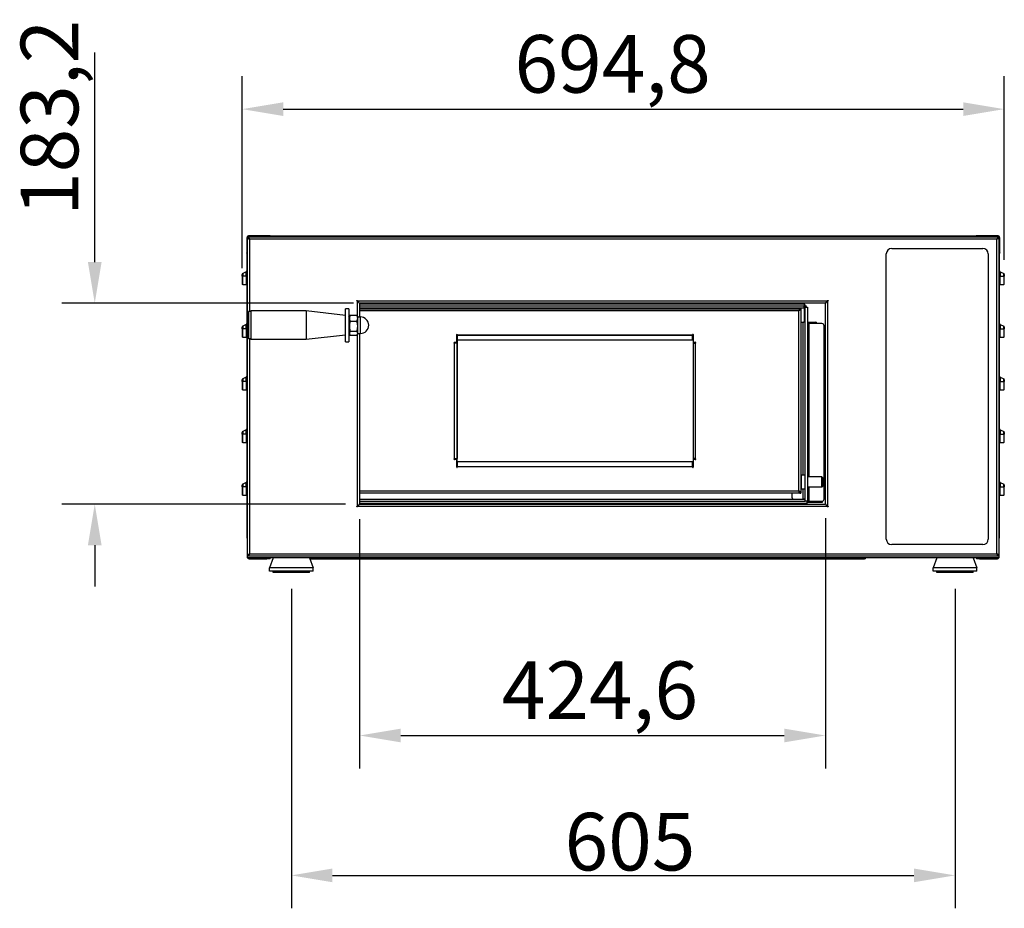
# Model space of a CAD drawing. Units: millimetres. Extents: x 50040 to 53107, y 1940 to 3975.
# Drawn here: x 50040 to 50937, y 3165 to 3975 of the extents above; entities that cross this region are included whole.
import ezdxf

# ---------------------------------------------------------------- set-up
doc = ezdxf.new("R2010")
doc.units = ezdxf.units.MM
doc.header["$LTSCALE"] = 15
doc.layers.add('B2 linhas de cota', color=7, linetype='Continuous', lineweight=25)
doc.styles.add('3_5', font='isocpeur.ttf')
doc.dimstyles.new('Siemsen Cota', dxfattribs={"dimscale": 15, "dimtxt": 3.5, "dimasz": 2.5, "dimexe": 2, "dimexo": 1, "dimgap": 0.3, "dimtad": 1, "dimdec": 1, "dimrnd": 1e-08, "dimtxsty": '3_5', "dimcen": 0.09, "dimdle": 10, "dimclrd": 7, "dimclre": 7, "dimclrt": 7, "dimadec": 0, "dimazin": 2, "dimtfac": 0.714286, "dimtdec": 3, "dimtmove": 0, "dimatfit": 3, "dimfxl": 1, "dimtolj": 1, "dimtzin": 0, "dimlwd": -1, "dimlwe": -1, "dimarcsym": 0})

# ---------------------------------------------------------------- blocks, each defined once
blk = doc.blocks.new('*D40')
at = {"layer": 'B2 linhas de cota', "color": 7, "transparency": 16777216}
for p, q in [((50242.38, 3748.81), (50242.38, 3923.77)), ((50937.18, 3756.47), (50937.18, 3923.77)), ((50279.88, 3893.77), (50899.68, 3893.77))]:
    blk.add_line(p, q, dxfattribs=at)
for points in [[(50279.88, 3900.02), (50279.88, 3887.52), (50242.38, 3893.77)], [(50899.68, 3900.02), (50899.68, 3887.52), (50937.18, 3893.77)]]:
    blk.add_solid(points, dxfattribs=at)
at = {"layer": 'Defpoints', "color": 0, "transparency": 16777216}
for p in [(50937.18, 3893.77), (50242.38, 3733.81), (50937.18, 3741.47)]:
    blk.add_point(p, dxfattribs=at)
at = {"layer": 'B2 linhas de cota', "color": 7, "transparency": 16777216, "insert": (50490.67, 3961.27), "char_height": 52.5, "attachment_point": 1, "style": '3_5'}
blk.add_mtext('\\A1;694,8', dxfattribs=at)
blk = doc.blocks.new('*D41')
at = {"layer": 'B2 linhas de cota', "color": 7, "transparency": 16777216}
for p, q in [((50287.28, 3456.47), (50287.28, 3165.28)), ((50892.28, 3456.47), (50892.28, 3165.28)), ((50324.78, 3195.28), (50854.78, 3195.28))]:
    blk.add_line(p, q, dxfattribs=at)
for points in [[(50324.78, 3201.53), (50324.78, 3189.03), (50287.28, 3195.28)], [(50854.78, 3201.53), (50854.78, 3189.03), (50892.28, 3195.28)]]:
    blk.add_solid(points, dxfattribs=at)
at = {"layer": 'Defpoints', "color": 0, "transparency": 16777216}
for p in [(50287.28, 3471.47), (50892.28, 3471.47), (50892.28, 3195.28)]:
    blk.add_point(p, dxfattribs=at)
at = {"layer": 'B2 linhas de cota', "color": 7, "transparency": 16777216, "insert": (50536.33, 3252.28), "char_height": 52.5, "attachment_point": 1, "style": '3_5'}
blk.add_mtext('\\A1;605', dxfattribs=at)
blk = doc.blocks.new('*D42')
at = {"layer": 'B2 linhas de cota', "color": 7, "transparency": 16777216}
for p, q in [((50349.48, 3520.13), (50349.48, 3292.8)), ((50774.08, 3520.88), (50774.08, 3292.8)), ((50386.98, 3322.8), (50736.58, 3322.8))]:
    blk.add_line(p, q, dxfattribs=at)
for points in [[(50386.98, 3329.05), (50386.98, 3316.55), (50349.48, 3322.8)], [(50736.58, 3329.05), (50736.58, 3316.55), (50774.08, 3322.8)]]:
    blk.add_solid(points, dxfattribs=at)
at = {"layer": 'Defpoints', "color": 0, "transparency": 16777216}
for p in [(50349.48, 3535.13), (50774.08, 3535.88), (50774.08, 3322.8)]:
    blk.add_point(p, dxfattribs=at)
at = {"layer": 'B2 linhas de cota', "color": 7, "transparency": 16777216, "insert": (50479.09, 3390.3), "char_height": 52.5, "attachment_point": 1, "style": '3_5'}
blk.add_mtext('\\A1;424,6', dxfattribs=at)
blk = doc.blocks.new('*D43')
at = {"layer": 'B2 linhas de cota', "color": 7, "transparency": 16777216}
for p, q in [((50108.08, 3754.39), (50108.08, 3945.26)), ((50343.82, 3716.89), (50078.08, 3716.89)), ((50336.53, 3533.69), (50078.08, 3533.69)), ((50108.08, 3496.19), (50108.08, 3458.69))]:
    blk.add_line(p, q, dxfattribs=at)
for points in [[(50101.83, 3754.39), (50114.33, 3754.39), (50108.08, 3716.89)], [(50101.83, 3496.19), (50114.33, 3496.19), (50108.08, 3533.69)]]:
    blk.add_solid(points, dxfattribs=at)
at = {"layer": 'Defpoints', "color": 0, "transparency": 16777216}
for p in [(50358.82, 3716.89), (50108.08, 3533.69), (50351.53, 3533.69)]:
    blk.add_point(p, dxfattribs=at)
at = {"layer": 'B2 linhas de cota', "color": 7, "transparency": 16777216, "insert": (50040.58, 3796.39), "char_height": 52.5, "attachment_point": 1, "rotation": 90, "style": '3_5'}
blk.add_mtext('\\A1;183,2', dxfattribs=at)

msp = doc.modelspace()

# ---------------------------------------------------------------- linework, layer by layer
for p, q in [((50246.56, 3776.55), (50246.56, 3762.85)), ((50247.28, 3776.55), (50246.56, 3776.55)), ((50247.28, 3777.29), (50932.28, 3777.29)), ((50247.28, 3776.29), (50247.28, 3777.29)), ((50248.28, 3776.29), (50247.28, 3776.29)), ((50247.85, 3776.19), (50247.28, 3776.19)), ((50247.28, 3487.39), (50247.28, 3776.19)), ((50247.36, 3776.29), (50247.36, 3776.19)), ((50268.06, 3778.15), (50248.16, 3778.15)), ((50248.16, 3777.35), (50248.16, 3778.15)), ((50268.06, 3777.35), (50248.16, 3777.35)), ((50248.16, 3777.29), (50248.16, 3777.35)), ((50248.28, 3776.7), (50248.28, 3776.29)), ((50248.61, 3776.29), (50248.28, 3776.29)), ((50248.28, 3776.29), (50248.28, 3775.99)), ((50248.28, 3775.99), (50248.28, 3775.78)), ((50248.28, 3775.78), (50248.28, 3775.59)), ((50930.28, 3775.29), (50249.28, 3775.29)), ((50249.28, 3775.29), (50249.28, 3709.28)), ((50268.06, 3777.35), (50268.06, 3778.15)), ((50268.06, 3778.15), (50268.86, 3778.15)), ((50268.86, 3777.35), (50268.06, 3777.35)), ((50268.86, 3778.15), (50910.86, 3778.15)), ((50268.86, 3778.15), (50268.86, 3777.29)), ((50910.86, 3777.29), (50910.86, 3778.15)), ((50910.86, 3778.15), (50911.66, 3778.15)), ((50911.66, 3777.35), (50910.86, 3777.35)), ((50931.56, 3778.15), (50911.66, 3778.15)), ((50911.66, 3778.15), (50911.66, 3777.35)), ((50931.56, 3777.35), (50911.66, 3777.35)), ((50930.28, 3488.29), (50930.28, 3775.29)), ((50931.28, 3776.29), (50930.95, 3776.29)), ((50931.28, 3776.29), (50931.28, 3776.7)), ((50932.28, 3776.29), (50931.28, 3776.29)), ((50931.28, 3775.99), (50931.28, 3776.29)), ((50931.28, 3775.78), (50931.28, 3775.99)), ((50931.28, 3775.59), (50931.28, 3775.78)), ((50931.56, 3777.35), (50931.56, 3778.15)), ((50931.56, 3777.29), (50931.56, 3777.35)), ((50931.7, 3776.19), (50932.28, 3776.19)), ((50932.28, 3776.29), (50932.28, 3777.29)), ((50932.28, 3776.19), (50932.28, 3487.39)), ((50932.28, 3773.81), (50932.36, 3773.81)), ((50932.36, 3776.55), (50933.16, 3776.55)), ((50932.36, 3762.85), (50932.36, 3776.55)), ((50933.16, 3762.85), (50933.16, 3776.55)), ((50246.56, 3762.35), (50246.56, 3762.85)), ((50247.28, 3762.85), (50246.56, 3762.85)), ((50246.56, 3762.35), (50247.28, 3762.35)), ((50247.08, 3503.41), (50247.08, 3762.35)), ((50829.58, 3501.79), (50829.58, 3761.79)), ((50834.58, 3766.79), (50917.58, 3766.79)), ((50922.58, 3761.79), (50922.58, 3501.79)), ((50932.28, 3764.61), (50932.36, 3764.61)), ((50932.36, 3763.81), (50932.28, 3763.81)), ((50933.16, 3762.85), (50932.36, 3762.85)), ((50932.36, 3762.35), (50932.36, 3762.85)), ((50932.36, 3762.35), (50933.16, 3762.35)), ((50932.48, 3762.35), (50932.48, 3503.41)), ((50933.16, 3762.85), (50933.16, 3762.35)), ((50242.38, 3741.47), (50242.38, 3742.98)), ((50246.04, 3745.32), (50242.96, 3743.89)), ((50242.96, 3743.89), (50242.96, 3741.47)), ((50246.04, 3741.47), (50246.04, 3745.32)), ((50933.52, 3745.32), (50933.52, 3741.47)), ((50933.52, 3745.32), (50936.6, 3743.89)), ((50936.6, 3741.47), (50936.6, 3743.89)), ((50937.18, 3742.98), (50937.18, 3741.47)), ((50242.96, 3741.47), (50242.38, 3741.47)), ((50242.38, 3741.47), (50242.38, 3733.81)), ((50242.96, 3733.81), (50242.38, 3733.81)), ((50246.04, 3741.47), (50242.96, 3741.47)), ((50242.96, 3733.81), (50242.96, 3741.47)), ((50242.96, 3733.81), (50246.04, 3733.81)), ((50246.04, 3741.47), (50247.08, 3741.47)), ((50246.04, 3741.47), (50246.04, 3733.81)), ((50246.04, 3733.81), (50247.08, 3733.81)), ((50933.52, 3741.47), (50932.48, 3741.47)), ((50932.48, 3733.81), (50933.52, 3733.81)), ((50933.52, 3733.81), (50933.52, 3741.47)), ((50933.52, 3741.47), (50936.6, 3741.47)), ((50933.52, 3733.81), (50936.6, 3733.81)), ((50936.6, 3741.47), (50936.6, 3733.81)), ((50936.6, 3741.47), (50937.18, 3741.47)), ((50937.18, 3733.81), (50936.6, 3733.81)), ((50937.18, 3733.81), (50937.18, 3741.47)), ((50346.98, 3718.96), (50346.98, 3719.39)), ((50346.98, 3719.39), (50347.4, 3719.39)), ((50346.98, 3718.96), (50347.48, 3718.46)), ((50347.4, 3719.39), (50347.9, 3718.89)), ((50347.48, 3705.31), (50347.48, 3718.46)), ((50347.9, 3718.89), (50775.65, 3718.89)), ((50349.48, 3716.46), (50349.48, 3704.29)), ((50349.48, 3716.39), (50754.78, 3716.39)), ((50773.65, 3716.89), (50349.9, 3716.89)), ((50754.78, 3716.39), (50754.78, 3714.29)), ((50774.08, 3534.11), (50774.08, 3716.46)), ((50775.65, 3718.89), (50776.15, 3719.39)), ((50776.58, 3718.96), (50776.08, 3718.46)), ((50776.08, 3718.46), (50776.08, 3532.11)), ((50776.15, 3719.39), (50776.58, 3719.39)), ((50776.58, 3719.39), (50776.58, 3718.96)), ((50248.28, 3709.28), (50248.28, 3684.28)), ((50250.28, 3709.28), (50248.28, 3709.28)), ((50250.28, 3709.78), (50250.28, 3683.78)), ((50300.78, 3709.78), (50250.28, 3709.78)), ((50300.78, 3709.78), (50300.78, 3683.78)), ((50336.78, 3705.78), (50300.78, 3709.78)), ((50336.78, 3681.79), (50336.78, 3711.79)), ((50339.78, 3711.79), (50336.78, 3711.79)), ((50339.78, 3711.79), (50339.78, 3681.79)), ((50754.78, 3714.29), (50349.48, 3714.29)), ((50349.48, 3712.69), (50754.78, 3712.69)), ((50349.48, 3711.79), (50750.68, 3711.79)), ((50749.78, 3709.79), (50349.48, 3709.79)), ((50749.78, 3545.79), (50749.78, 3709.79)), ((50750.68, 3711.21), (50750.68, 3711.79)), ((50750.78, 3711.79), (50751.78, 3711.79)), ((50751.78, 3711.79), (50751.78, 3543.79)), ((50754.78, 3712.69), (50754.78, 3714.29)), ((50754.78, 3713.79), (50755.28, 3713.79)), ((50754.78, 3712.69), (50755.28, 3712.69)), ((50754.78, 3712.69), (50754.78, 3700.29)), ((50755.28, 3712.79), (50755.28, 3713.79)), ((50755.28, 3712.69), (50755.28, 3704.3)), ((50755.78, 3536.29), (50755.78, 3713.29)), ((50755.78, 3713.29), (50757.88, 3713.29)), ((50757.88, 3713.29), (50757.88, 3536.29)), ((50339.78, 3704.09), (50340.59, 3705.49)), ((50340.9, 3705.96), (50347.06, 3705.96)), ((50340.9, 3700.43), (50347.06, 3700.43)), ((50347.78, 3704.79), (50347.37, 3705.49)), ((50347.78, 3703.19), (50347.78, 3704.79)), ((50347.78, 3704.29), (50350.28, 3704.29)), ((50347.78, 3695.84), (50347.78, 3703.19)), ((50350.28, 3689.29), (50350.28, 3704.29)), ((50753.78, 3699.29), (50751.78, 3699.29)), ((50753.78, 3560.14), (50753.78, 3699.29)), ((50754.78, 3704.3), (50755.78, 3704.3)), ((50757.88, 3699.53), (50765.28, 3699.53)), ((50757.88, 3699.46), (50765.28, 3699.46)), ((50765.28, 3698.61), (50757.88, 3698.61)), ((50758.88, 3698.29), (50757.88, 3698.29)), ((50770.88, 3698.29), (50758.88, 3698.29)), ((50758.88, 3698.29), (50758.88, 3558.55)), ((50765.28, 3699.46), (50765.28, 3699.53)), ((50765.28, 3699.46), (50765.28, 3698.61)), ((50765.28, 3698.29), (50765.28, 3698.61)), ((50766.28, 3698.29), (50766.28, 3698.53)), ((50242.38, 3693.47), (50242.38, 3694.98)), ((50242.96, 3693.47), (50242.38, 3693.47)), ((50242.38, 3693.47), (50242.38, 3685.81)), ((50246.04, 3697.32), (50242.96, 3695.89)), ((50242.96, 3695.89), (50242.96, 3693.47)), ((50246.04, 3693.47), (50242.96, 3693.47)), ((50242.96, 3685.81), (50242.96, 3693.47)), ((50246.04, 3693.47), (50246.04, 3697.32)), ((50246.04, 3693.47), (50247.08, 3693.47)), ((50246.04, 3693.47), (50246.04, 3685.81)), ((50339.78, 3689.49), (50340.59, 3688.08)), ((50340.9, 3691.26), (50347.06, 3691.26)), ((50347.78, 3689.44), (50347.78, 3695.84)), ((50347.78, 3688.79), (50347.78, 3689.44)), ((50347.78, 3689.29), (50350.28, 3689.29)), ((50349.48, 3689.29), (50349.48, 3534.11)), ((50772.88, 3538.29), (50772.88, 3696.29)), ((50933.52, 3693.47), (50932.48, 3693.47)), ((50933.52, 3697.32), (50933.52, 3693.47)), ((50933.52, 3697.32), (50936.6, 3695.89)), ((50933.52, 3685.81), (50933.52, 3693.47)), ((50933.52, 3693.47), (50936.6, 3693.47)), ((50936.6, 3693.47), (50936.6, 3695.89)), ((50936.6, 3693.47), (50936.6, 3685.81)), ((50936.6, 3693.47), (50937.18, 3693.47)), ((50937.18, 3694.98), (50937.18, 3693.47)), ((50937.18, 3685.81), (50937.18, 3693.47)), ((50242.96, 3685.81), (50242.38, 3685.81)), ((50242.96, 3685.81), (50246.04, 3685.81)), ((50246.04, 3685.81), (50247.08, 3685.81)), ((50250.28, 3684.28), (50248.28, 3684.28)), ((50249.28, 3684.28), (50249.28, 3488.29)), ((50300.78, 3683.78), (50250.28, 3683.78)), ((50336.78, 3687.78), (50300.78, 3683.78)), ((50336.78, 3681.79), (50339.78, 3681.79)), ((50340.9, 3687.62), (50347.06, 3687.62)), ((50347.78, 3688.79), (50347.37, 3688.08)), ((50347.48, 3532.11), (50347.48, 3688.27)), ((50436.03, 3681.29), (50438.03, 3681.29)), ((50436.03, 3575.29), (50436.03, 3680.29)), ((50438.03, 3680.29), (50436.03, 3680.29)), ((50438.03, 3681.29), (50438.03, 3688.29)), ((50438.03, 3687.79), (50438.53, 3687.79)), ((50438.03, 3680.29), (50438.03, 3575.29)), ((50438.28, 3687.79), (50438.28, 3575.29)), ((50438.53, 3688.29), (50438.53, 3687.93)), ((50438.53, 3687.93), (50653.03, 3687.93)), ((50438.53, 3687.48), (50438.53, 3687.93)), ((50438.53, 3687.48), (50438.53, 3683.37)), ((50653.03, 3687.48), (50438.53, 3687.48)), ((50438.53, 3572.2), (50438.53, 3683.37)), ((50438.53, 3683.37), (50653.03, 3683.37)), ((50653.03, 3687.93), (50653.03, 3688.29)), ((50653.03, 3687.93), (50653.03, 3687.48)), ((50653.03, 3683.37), (50653.03, 3687.48)), ((50653.53, 3688.29), (50653.53, 3681.29)), ((50653.53, 3681.29), (50655.53, 3681.29)), ((50653.53, 3681.29), (50653.53, 3574.29)), ((50653.53, 3680.29), (50655.53, 3680.29)), ((50655.53, 3680.29), (50655.53, 3575.29)), ((50932.48, 3685.81), (50933.52, 3685.81)), ((50933.52, 3685.81), (50936.6, 3685.81)), ((50937.18, 3685.81), (50936.6, 3685.81)), ((50242.38, 3645.47), (50242.38, 3646.98)), ((50242.96, 3645.47), (50242.38, 3645.47)), ((50242.38, 3645.47), (50242.38, 3637.81)), ((50246.04, 3649.32), (50242.96, 3647.89)), ((50242.96, 3647.89), (50242.96, 3645.47)), ((50246.04, 3645.47), (50242.96, 3645.47)), ((50242.96, 3637.81), (50242.96, 3645.47)), ((50246.04, 3645.47), (50246.04, 3649.32)), ((50246.04, 3645.47), (50247.08, 3645.47)), ((50246.04, 3645.47), (50246.04, 3637.81)), ((50933.52, 3645.47), (50932.48, 3645.47)), ((50933.52, 3649.32), (50933.52, 3645.47)), ((50933.52, 3649.32), (50936.6, 3647.89)), ((50933.52, 3637.81), (50933.52, 3645.47)), ((50933.52, 3645.47), (50936.6, 3645.47)), ((50936.6, 3645.47), (50936.6, 3647.89)), ((50936.6, 3645.47), (50936.6, 3637.81)), ((50936.6, 3645.47), (50937.18, 3645.47)), ((50937.18, 3646.98), (50937.18, 3645.47)), ((50937.18, 3637.81), (50937.18, 3645.47)), ((50242.96, 3637.81), (50242.38, 3637.81)), ((50242.96, 3637.81), (50246.04, 3637.81)), ((50246.04, 3637.81), (50247.08, 3637.81)), ((50932.48, 3637.81), (50933.52, 3637.81)), ((50933.52, 3637.81), (50936.6, 3637.81)), ((50937.18, 3637.81), (50936.6, 3637.81)), ((50246.04, 3601.32), (50242.96, 3599.89)), ((50242.96, 3599.89), (50242.96, 3597.47)), ((50246.04, 3597.47), (50246.04, 3601.32)), ((50933.52, 3601.32), (50933.52, 3597.47)), ((50933.52, 3601.32), (50936.6, 3599.89)), ((50936.6, 3597.47), (50936.6, 3599.89)), ((50242.38, 3597.47), (50242.38, 3598.98)), ((50242.96, 3597.47), (50242.38, 3597.47)), ((50242.38, 3597.47), (50242.38, 3589.81)), ((50246.04, 3597.47), (50242.96, 3597.47)), ((50242.96, 3589.81), (50242.96, 3597.47)), ((50246.04, 3597.47), (50247.08, 3597.47)), ((50246.04, 3597.47), (50246.04, 3589.81)), ((50933.52, 3597.47), (50932.48, 3597.47)), ((50933.52, 3589.81), (50933.52, 3597.47)), ((50933.52, 3597.47), (50936.6, 3597.47)), ((50936.6, 3597.47), (50936.6, 3589.81)), ((50936.6, 3597.47), (50937.18, 3597.47)), ((50937.18, 3598.98), (50937.18, 3597.47)), ((50937.18, 3589.81), (50937.18, 3597.47)), ((50242.96, 3589.81), (50242.38, 3589.81)), ((50242.96, 3589.81), (50246.04, 3589.81)), ((50246.04, 3589.81), (50247.08, 3589.81)), ((50932.48, 3589.81), (50933.52, 3589.81)), ((50933.52, 3589.81), (50936.6, 3589.81)), ((50937.18, 3589.81), (50936.6, 3589.81)), ((50436.03, 3575.29), (50438.03, 3575.29)), ((50438.03, 3574.29), (50436.03, 3574.29)), ((50438.53, 3575.29), (50438.03, 3575.29)), ((50438.03, 3567.29), (50438.03, 3574.29)), ((50438.53, 3573.29), (50438.03, 3573.29)), ((50438.53, 3572.2), (50438.53, 3568.09)), ((50653.03, 3572.2), (50438.53, 3572.2)), ((50653.03, 3568.09), (50653.03, 3572.2)), ((50655.53, 3575.29), (50653.53, 3575.29)), ((50655.53, 3574.29), (50653.53, 3574.29)), ((50653.53, 3574.29), (50653.53, 3567.29)), ((50438.53, 3567.64), (50438.53, 3568.09)), ((50438.53, 3568.09), (50653.03, 3568.09)), ((50438.53, 3567.64), (50438.53, 3567.29)), ((50653.03, 3567.64), (50438.53, 3567.64)), ((50653.03, 3568.09), (50653.03, 3567.64)), ((50653.03, 3567.29), (50653.03, 3567.64)), ((50752.28, 3558.55), (50751.78, 3558.55)), ((50752.28, 3547.44), (50752.28, 3560.14)), ((50755.78, 3560.14), (50752.28, 3560.14)), ((50770.78, 3558.55), (50757.88, 3558.55)), ((50770.78, 3549.03), (50770.78, 3558.55)), ((50771.78, 3557.55), (50770.78, 3558.55)), ((50771.78, 3557.55), (50771.78, 3550.03)), ((50242.38, 3549.47), (50242.38, 3550.98)), ((50242.96, 3549.47), (50242.38, 3549.47)), ((50242.38, 3549.47), (50242.38, 3541.81)), ((50246.04, 3553.32), (50242.96, 3551.89)), ((50242.96, 3551.89), (50242.96, 3549.47)), ((50246.04, 3549.47), (50242.96, 3549.47)), ((50242.96, 3541.81), (50242.96, 3549.47)), ((50246.04, 3549.47), (50246.04, 3553.32)), ((50246.04, 3549.47), (50247.08, 3549.47)), ((50246.04, 3549.47), (50246.04, 3541.81)), ((50349.48, 3545.79), (50749.78, 3545.79)), ((50752.28, 3549.03), (50751.78, 3549.03)), ((50755.78, 3547.44), (50752.28, 3547.44)), ((50753.78, 3538.3), (50753.78, 3547.44)), ((50770.78, 3549.03), (50757.88, 3549.03)), ((50758.88, 3549.03), (50758.88, 3536.29)), ((50771.78, 3550.03), (50770.78, 3549.03)), ((50933.52, 3549.47), (50932.48, 3549.47)), ((50933.52, 3553.32), (50933.52, 3549.47)), ((50933.52, 3553.32), (50936.6, 3551.89)), ((50933.52, 3541.81), (50933.52, 3549.47)), ((50933.52, 3549.47), (50936.6, 3549.47)), ((50936.6, 3549.47), (50936.6, 3551.89)), ((50936.6, 3549.47), (50936.6, 3541.81)), ((50936.6, 3549.47), (50937.18, 3549.47)), ((50937.18, 3550.98), (50937.18, 3549.47)), ((50937.18, 3541.81), (50937.18, 3549.47)), ((50242.96, 3541.81), (50242.38, 3541.81)), ((50242.96, 3541.81), (50246.04, 3541.81)), ((50246.04, 3541.81), (50247.08, 3541.81)), ((50750.68, 3543.79), (50349.48, 3543.79)), ((50349.48, 3538.29), (50755.28, 3538.29)), ((50349.48, 3536.29), (50755.78, 3536.29)), ((50743.78, 3539.3), (50743.78, 3543.79)), ((50744.78, 3538.3), (50753.78, 3538.3)), ((50750.68, 3544.36), (50750.68, 3543.79)), ((50750.78, 3543.79), (50751.78, 3543.79)), ((50755.78, 3538.3), (50753.78, 3538.3)), ((50755.28, 3538.29), (50755.28, 3538.3)), ((50755.28, 3538.29), (50755.28, 3536.29)), ((50757.88, 3536.29), (50755.78, 3536.29)), ((50757.21, 3536.29), (50757.21, 3534.19)), ((50758.56, 3536.29), (50757.88, 3536.29)), ((50758.56, 3536.29), (50771.26, 3536.29)), ((50771.26, 3536.29), (50771.26, 3535.29)), ((50932.48, 3541.81), (50933.52, 3541.81)), ((50933.52, 3541.81), (50936.6, 3541.81)), ((50937.18, 3541.81), (50936.6, 3541.81)), ((50347.48, 3532.11), (50346.98, 3531.61)), ((50346.98, 3531.19), (50346.98, 3531.61)), ((50347.4, 3531.19), (50346.98, 3531.19)), ((50347.9, 3531.69), (50347.4, 3531.19)), ((50775.65, 3531.69), (50347.9, 3531.69)), ((50757.21, 3534.19), (50349.48, 3534.19)), ((50349.9, 3533.69), (50773.65, 3533.69)), ((50359.04, 3534.19), (50359.04, 3533.69)), ((50376.15, 3533.69), (50376.15, 3534.19)), ((50378.41, 3533.69), (50378.41, 3534.19)), ((50395.52, 3534.19), (50395.52, 3533.69)), ((50422.98, 3534.19), (50422.98, 3533.69)), ((50423.48, 3533.69), (50423.48, 3534.19)), ((50425.43, 3534.19), (50425.43, 3533.69)), ((50426.43, 3533.69), (50426.43, 3534.19)), ((50428.38, 3534.19), (50428.38, 3533.69)), ((50428.88, 3533.69), (50428.88, 3534.19)), ((50518.78, 3534.19), (50518.78, 3533.69)), ((50519.2, 3534.19), (50519.2, 3533.69)), ((50522.36, 3533.69), (50522.36, 3534.19)), ((50522.78, 3534.19), (50522.78, 3533.69)), ((50568.78, 3534.19), (50568.78, 3533.69)), ((50569.2, 3534.19), (50569.2, 3533.69)), ((50572.36, 3533.69), (50572.36, 3534.19)), ((50572.78, 3534.19), (50572.78, 3533.69)), ((50663.38, 3534.19), (50663.38, 3533.69)), ((50663.88, 3533.69), (50663.88, 3534.19)), ((50665.83, 3534.19), (50665.83, 3533.69)), ((50666.83, 3533.69), (50666.83, 3534.19)), ((50668.78, 3534.19), (50668.78, 3533.69)), ((50669.28, 3533.69), (50669.28, 3534.19)), ((50699.04, 3534.19), (50699.04, 3533.69)), ((50716.15, 3533.69), (50716.15, 3534.19)), ((50718.41, 3533.69), (50718.41, 3534.19)), ((50735.52, 3534.19), (50735.52, 3533.69)), ((50771.26, 3535.29), (50757.21, 3535.29)), ((50776.15, 3531.19), (50775.65, 3531.69)), ((50776.08, 3532.11), (50776.58, 3531.61)), ((50776.58, 3531.19), (50776.15, 3531.19)), ((50776.58, 3531.61), (50776.58, 3531.19)), ((50247.08, 3503.41), (50247.28, 3503.41)), ((50247.08, 3502.61), (50247.08, 3503.41)), ((50247.08, 3502.61), (50247.08, 3485.41)), ((50247.28, 3502.61), (50247.08, 3502.61)), ((50932.28, 3503.41), (50932.48, 3503.41)), ((50932.48, 3502.61), (50932.28, 3502.61)), ((50932.48, 3503.41), (50932.48, 3502.61)), ((50932.48, 3485.41), (50932.48, 3502.61)), ((50917.58, 3496.79), (50834.58, 3496.79)), ((50247.08, 3485.41), (50247.28, 3485.41)), ((50247.28, 3487.29), (50247.28, 3487.39)), ((50247.85, 3487.39), (50247.28, 3487.39)), ((50247.28, 3487.29), (50247.28, 3486.29)), ((50247.28, 3487.29), (50248.28, 3487.29)), ((50247.28, 3484.61), (50247.28, 3486.29)), ((50932.28, 3486.29), (50247.28, 3486.29)), ((50932.28, 3484.61), (50247.28, 3484.61)), ((50248.28, 3487.99), (50248.28, 3487.8)), ((50248.28, 3487.8), (50248.28, 3487.58)), ((50248.28, 3487.58), (50248.28, 3487.29)), ((50248.28, 3487.29), (50248.61, 3487.29)), ((50248.28, 3487.29), (50248.28, 3486.87)), ((50248.68, 3483.81), (50248.68, 3484.61)), ((50248.68, 3483.81), (50264.88, 3483.81)), ((50249.28, 3488.29), (50930.28, 3488.29)), ((50264.88, 3484.61), (50264.88, 3483.81)), ((50267.88, 3483.81), (50264.88, 3483.81)), ((50270.78, 3484.61), (50267.28, 3475.61)), ((50267.88, 3483.81), (50267.88, 3484.61)), ((50303.78, 3484.61), (50307.28, 3475.61)), ((50304.09, 3483.81), (50809.68, 3483.81)), ((50809.68, 3484.61), (50809.68, 3483.81)), ((50810.68, 3483.81), (50809.68, 3483.81)), ((50810.68, 3483.81), (50810.68, 3484.61)), ((50875.78, 3484.61), (50872.28, 3475.61)), ((50908.78, 3484.61), (50912.28, 3475.61)), ((50911.68, 3484.61), (50911.68, 3483.81)), ((50914.68, 3483.81), (50911.68, 3483.81)), ((50914.68, 3483.81), (50914.68, 3484.61)), ((50914.68, 3483.81), (50930.88, 3483.81)), ((50930.88, 3484.61), (50930.88, 3483.81)), ((50930.95, 3487.29), (50931.28, 3487.29)), ((50931.28, 3487.8), (50931.28, 3487.99)), ((50931.28, 3487.58), (50931.28, 3487.8)), ((50931.28, 3487.29), (50931.28, 3487.58)), ((50931.28, 3487.29), (50932.28, 3487.29)), ((50931.28, 3486.87), (50931.28, 3487.29)), ((50931.7, 3487.39), (50932.28, 3487.39)), ((50932.28, 3487.29), (50932.28, 3487.39)), ((50932.28, 3487.29), (50932.28, 3486.29)), ((50932.28, 3486.29), (50932.28, 3484.61)), ((50932.28, 3485.41), (50932.48, 3485.41)), ((50307.28, 3475.61), (50267.28, 3475.61)), ((50267.28, 3472.61), (50267.28, 3475.61)), ((50307.28, 3472.61), (50307.28, 3475.61)), ((50912.28, 3475.61), (50872.28, 3475.61)), ((50872.28, 3472.61), (50872.28, 3475.61)), ((50912.28, 3472.61), (50912.28, 3475.61)), ((50307.28, 3472.61), (50267.28, 3472.61)), ((50270.78, 3471.47), (50270.78, 3472.61)), ((50303.78, 3471.47), (50270.78, 3471.47)), ((50303.78, 3471.47), (50303.78, 3472.61)), ((50912.28, 3472.61), (50872.28, 3472.61)), ((50875.78, 3471.47), (50875.78, 3472.61)), ((50908.78, 3471.47), (50875.78, 3471.47)), ((50908.78, 3471.47), (50908.78, 3472.61))]:
    msp.add_line(p, q)
for centre, radius, start, end in [((50248.16, 3776.55), 1.6, 90, 180), ((50248.16, 3776.55), 0.8, 90, 111.83708), ((50931.56, 3776.55), 1.6, 0, 90), ((50931.56, 3776.55), 0.8, 68.16292, 90), ((50931.56, 3776.55), 0.8, 0, 25.46719), ((50930.88, 3773.81), 1.6, 22.54418, 28.95502), ((50834.58, 3761.79), 5, 90, 180), ((50917.58, 3761.79), 5, 0, 90), ((50243.38, 3742.98), 1, 115, 180), ((50245.28, 3746.95), 1.8, 295, 0), ((50934.28, 3746.95), 1.8, 180, 245), ((50936.18, 3742.98), 1, 0, 65), ((50385.28, 3710.96), 8.5, 135.76324, 140.2942), ((50385.28, 3710.96), 8.5, 39.7058, 44.23676), ((50735.28, 3710.96), 8.5, 135.76324, 140.2942), ((50735.28, 3710.96), 8.5, 39.7058, 44.23676), ((50754.78, 3713.29), 2, 0, 90), ((50754.78, 3713.29), 1, 0, 90), ((50245.28, 3698.95), 1.8, 295, 0), ((50350.28, 3696.79), 7.5, 270, 90), ((50753.78, 3700.29), 1, 270, 0), ((50765.28, 3698.53), 1, 0, 90), ((50770.88, 3696.29), 2, 0, 90), ((50934.28, 3698.95), 1.8, 180, 245), ((50243.38, 3694.98), 1, 115, 180), ((50936.18, 3694.98), 1, 0, 65), ((50436.03, 3680.79), 0.5, 90, 270), ((50438.28, 3688.29), 0.25, 0, 180), ((50653.28, 3688.29), 0.25, 0, 180), ((50655.53, 3680.79), 0.5, 270, 90), ((50243.38, 3646.98), 1, 115, 180), ((50245.28, 3650.95), 1.8, 295, 0), ((50934.28, 3650.95), 1.8, 180, 245), ((50936.18, 3646.98), 1, 0, 65), ((50243.38, 3598.98), 1, 115, 180), ((50245.28, 3602.95), 1.8, 295, 0), ((50934.28, 3602.95), 1.8, 180, 245), ((50936.18, 3598.98), 1, 0, 65), ((50436.03, 3574.79), 0.5, 90, 270), ((50655.53, 3574.79), 0.5, 270, 90), ((50438.28, 3567.29), 0.25, 180, 0), ((50653.28, 3567.29), 0.25, 180, 0), ((50245.28, 3554.95), 1.8, 295, 0), ((50934.28, 3554.95), 1.8, 180, 245), ((50243.38, 3550.98), 1, 115, 180), ((50936.18, 3550.98), 1, 0, 65), ((50744.78, 3539.3), 1, 180, 270), ((50770.88, 3538.29), 2, 270, 0), ((50735.28, 3541.46), 8.5, 293.9224, 301.2102), ((50834.58, 3501.79), 5, 180, 270), ((50917.58, 3501.79), 5, 270, 0), ((50248.68, 3485.41), 1.6, 180, 208.95502), ((50248.68, 3485.41), 1.6, 210, 270), ((50930.88, 3485.41), 1.6, 270, 330), ((50930.88, 3485.41), 1.6, 331.04498, 0)]:
    msp.add_arc(centre, radius, start, end)
for centre, start_param in [((50765.28, 3698.53), 0), ((50765.28, 3697.68), 0.71095)]:
    msp.add_ellipse(centre, major_axis=(1, 0), ratio=0.92589, start_param=start_param, end_param=1.570796)
for points in [[(50247.28, 3777.29), (50247.61, 3777.29), (50247.95, 3777.07), (50248.28, 3776.7)], [(50247.28, 3776.19), (50247.28, 3776.12), (50247.33, 3776.05), (50247.42, 3775.97)], [(50247.42, 3775.97), (50247.58, 3775.85), (50247.89, 3775.72), (50248.28, 3775.59)], [(50248.28, 3776.7), (50248.39, 3776.58), (50248.5, 3776.44), (50248.61, 3776.29)], [(50249.28, 3775.29), (50248.95, 3775.55), (50248.61, 3775.81), (50248.28, 3775.99)], [(50249.28, 3775.29), (50248.9, 3775.51), (50248.53, 3775.72), (50248.37, 3775.94)], [(50930.28, 3775.29), (50930.61, 3775.55), (50930.95, 3775.81), (50931.28, 3775.99)], [(50930.28, 3775.29), (50930.66, 3775.51), (50931.02, 3775.72), (50931.19, 3775.94)], [(50931.28, 3776.7), (50931.17, 3776.58), (50931.06, 3776.44), (50930.95, 3776.29)], [(50932.28, 3777.29), (50931.95, 3777.29), (50931.61, 3777.07), (50931.28, 3776.7)], [(50932.14, 3775.97), (50931.98, 3775.85), (50931.67, 3775.72), (50931.28, 3775.59)], [(50932.28, 3776.19), (50932.28, 3776.12), (50932.23, 3776.05), (50932.14, 3775.97)], [(50749.78, 3709.79), (50750, 3710.17), (50750.22, 3710.53), (50750.43, 3710.7)], [(50750.68, 3711.79), (50750.61, 3711.79), (50750.54, 3711.74), (50750.47, 3711.65)], [(50755.28, 3713.79), (50755.11, 3713.79), (50754.94, 3713.73), (50754.78, 3713.63)], [(50754.78, 3712.41), (50754.9, 3712.44), (50755.02, 3712.46), (50755.14, 3712.47)], [(50755.14, 3712.47), (50755.06, 3712.41), (50754.93, 3712.34), (50754.78, 3712.27)], [(50755.28, 3712.69), (50755.28, 3712.62), (50755.23, 3712.55), (50755.14, 3712.47)], [(50749.78, 3545.79), (50750, 3545.41), (50750.22, 3545.04), (50750.43, 3544.88)], [(50750.68, 3543.79), (50750.61, 3543.79), (50750.54, 3543.83), (50750.47, 3543.92)], [(50247.28, 3487.39), (50247.28, 3487.46), (50247.33, 3487.53), (50247.42, 3487.6)], [(50247.28, 3486.29), (50247.61, 3486.29), (50247.95, 3486.5), (50248.28, 3486.87)], [(50247.42, 3487.6), (50247.58, 3487.73), (50247.89, 3487.86), (50248.28, 3487.99)], [(50249.28, 3488.29), (50248.95, 3488.03), (50248.61, 3487.77), (50248.28, 3487.58)], [(50248.28, 3486.87), (50248.39, 3487), (50248.5, 3487.14), (50248.61, 3487.29)], [(50249.28, 3488.29), (50248.9, 3488.07), (50248.53, 3487.85), (50248.37, 3487.63)], [(50930.28, 3488.29), (50930.61, 3488.03), (50930.95, 3487.77), (50931.28, 3487.58)], [(50930.28, 3488.29), (50930.66, 3488.07), (50931.02, 3487.85), (50931.19, 3487.63)], [(50931.28, 3486.87), (50931.17, 3487), (50931.06, 3487.14), (50930.95, 3487.29)], [(50932.14, 3487.6), (50931.98, 3487.73), (50931.67, 3487.86), (50931.28, 3487.99)], [(50932.28, 3486.29), (50931.95, 3486.29), (50931.61, 3486.5), (50931.28, 3486.87)], [(50932.28, 3487.39), (50932.28, 3487.46), (50932.23, 3487.53), (50932.14, 3487.6)]]:
    msp.add_open_spline(points, degree=3)
for points, knots in [([(50248.28, 3775.99), (50248.04, 3776.13), (50247.8, 3776.22), (50247.56, 3776.26), (50247.47, 3776.28), (50247.37, 3776.29), (50247.28, 3776.29)], [0.5, 0.5, 0.5, 0.5, 0.8598922, 0.8598922, 0.8598922, 1, 1, 1, 1]), ([(50247.42, 3775.97), (50247.61, 3775.95), (50247.8, 3775.91), (50248.09, 3775.84), (50248.19, 3775.81), (50248.28, 3775.78)], [-0.20346897, -0.20346897, -0.20346897, -0.20346897, -0.14386798, -0.14386798, -0.11350458, -0.11350458, -0.11350458, -0.11350458]), ([(50248.28, 3775.78), (50248.36, 3775.75), (50248.44, 3775.72), (50248.66, 3775.63), (50248.78, 3775.56), (50249.03, 3775.43), (50249.15, 3775.36), (50249.28, 3775.29)], [-0.1135046, -0.1135046, -0.1135046, -0.1135046, -0.0860909, -0.0860909, -0.0432828, -0.0432828, 0, 0, 0, 0]), ([(50248.28, 3775.59), (50248.33, 3775.57), (50248.38, 3775.55), (50248.44, 3775.54), (50248.7, 3775.45), (50248.99, 3775.37), (50249.28, 3775.29)], [-0.3333333, -0.3333333, -0.3333333, -0.3333333, -0.2769197, -0.2769197, -0.2769197, 0, 0, 0, 0]), ([(50248.61, 3776.29), (50248.65, 3776.24), (50248.69, 3776.18), (50248.72, 3776.13), (50248.91, 3775.87), (50249.09, 3775.58), (50249.28, 3775.29)], [-0.3333333, -0.3333333, -0.3333333, -0.3333333, -0.2769197, -0.2769197, -0.2769197, 0, 0, 0, 0]), ([(50930.95, 3776.29), (50930.91, 3776.24), (50930.87, 3776.18), (50930.83, 3776.13), (50930.65, 3775.87), (50930.46, 3775.58), (50930.28, 3775.29)], [-0.3333333, -0.3333333, -0.3333333, -0.3333333, -0.2769197, -0.2769197, -0.2769197, 0, 0, 0, 0]), ([(50930.28, 3775.29), (50930.34, 3775.33), (50930.41, 3775.36), (50930.54, 3775.44), (50930.61, 3775.47), (50930.8, 3775.57), (50930.92, 3775.63), (50931.12, 3775.72), (50931.2, 3775.75), (50931.28, 3775.78)], [-0.2050401, -0.2050401, -0.2050401, -0.2050401, -0.1820528, -0.1820528, -0.1587376, -0.1587376, -0.1171869, -0.1171869, -0.0907811, -0.0907811, -0.0907811, -0.0907811]), ([(50931.28, 3775.59), (50931.23, 3775.57), (50931.17, 3775.55), (50931.12, 3775.54), (50930.86, 3775.45), (50930.57, 3775.37), (50930.28, 3775.29)], [-0.3333333, -0.3333333, -0.3333333, -0.3333333, -0.2769197, -0.2769197, -0.2769197, 0, 0, 0, 0]), ([(50931.28, 3775.99), (50931.52, 3776.13), (50931.76, 3776.22), (50932, 3776.26), (50932.09, 3776.28), (50932.19, 3776.29), (50932.28, 3776.29)], [0.5, 0.5, 0.5, 0.5, 0.8598922, 0.8598922, 0.8598922, 1, 1, 1, 1]), ([(50931.28, 3775.78), (50931.37, 3775.81), (50931.47, 3775.84), (50931.76, 3775.91), (50931.95, 3775.95), (50932.14, 3775.97)], [-0.09078114, -0.09078114, -0.09078114, -0.09078114, -0.05972056, -0.05972056, 0, 0, 0, 0]), ([(50349.48, 3716.46), (50349.48, 3716.66), (50349.41, 3716.85), (50349.13, 3717.25), (50348.93, 3717.44), (50348.51, 3717.78), (50348.32, 3717.91), (50347.91, 3718.19), (50347.69, 3718.33), (50347.48, 3718.46)], [0, 0, 0, 0, 0.1099658, 0.1099658, 0.2198865, 0.2198865, 0.2967943, 0.2967943, 0.3737027, 0.3737027, 0.3737027, 0.3737027]), ([(50347.9, 3718.89), (50348.1, 3718.58), (50348.29, 3718.27), (50348.69, 3717.72), (50348.88, 3717.48), (50349.22, 3717.16), (50349.35, 3717.06), (50349.63, 3716.92), (50349.76, 3716.89), (50349.9, 3716.89)], [0, 0, 0, 0, 0.1099658, 0.1099658, 0.2198865, 0.2198865, 0.2967943, 0.2967943, 0.3737027, 0.3737027, 0.3737027, 0.3737027]), ([(50773.65, 3716.89), (50773.85, 3716.89), (50774.05, 3716.96), (50774.44, 3717.23), (50774.63, 3717.43), (50774.97, 3717.85), (50775.1, 3718.05), (50775.38, 3718.46), (50775.52, 3718.67), (50775.65, 3718.89)], [0, 0, 0, 0, 0.1099658, 0.1099658, 0.2198865, 0.2198865, 0.2967943, 0.2967943, 0.3737027, 0.3737027, 0.3737027, 0.3737027]), ([(50776.08, 3718.46), (50775.77, 3718.27), (50775.46, 3718.07), (50774.91, 3717.68), (50774.67, 3717.48), (50774.35, 3717.15), (50774.25, 3717.01), (50774.11, 3716.74), (50774.08, 3716.6), (50774.08, 3716.46)], [0, 0, 0, 0, 0.1099658, 0.1099658, 0.2198865, 0.2198865, 0.2967943, 0.2967943, 0.3737027, 0.3737027, 0.3737027, 0.3737027]), ([(50749.78, 3709.79), (50750.23, 3710.36), (50750.66, 3710.93), (50750.75, 3711.51), (50750.77, 3711.6), (50750.78, 3711.69), (50750.78, 3711.79)], [0, 0, 0, 0, 0.859892, 0.859892, 0.859892, 1, 1, 1, 1]), ([(50751.78, 3711.79), (50751.78, 3711.31), (50751.31, 3710.82), (50750.62, 3710.34), (50750.36, 3710.16), (50750.07, 3709.97), (50749.78, 3709.79)], [-1, -1, -1, -1, -0.27692, -0.27692, -0.27692, 0, 0, 0, 0]), ([(50750.47, 3711.65), (50750.44, 3711.45), (50750.4, 3711.26), (50750.3, 3710.89), (50750.25, 3710.71), (50750.12, 3710.41), (50750.05, 3710.29), (50749.92, 3710.04), (50749.85, 3709.91), (50749.78, 3709.79)], [-0.203469, -0.203469, -0.203469, -0.203469, -0.143868, -0.143868, -0.0860909, -0.0860909, -0.0432828, -0.0432828, 0, 0, 0, 0]), ([(50750.47, 3711.65), (50750.32, 3711.47), (50750.17, 3711.09), (50750.03, 3710.63), (50749.94, 3710.37), (50749.86, 3710.08), (50749.78, 3709.79)], [-0.7632587, -0.7632587, -0.7632587, -0.7632587, -0.2769197, -0.2769197, -0.2769197, 0, 0, 0, 0]), ([(50754.78, 3712.71), (50754.85, 3712.73), (50754.92, 3712.75), (50755, 3712.76), (50755.09, 3712.78), (50755.18, 3712.79), (50755.28, 3712.79)], [0.75, 0.75, 0.75, 0.75, 0.8598922, 0.8598922, 0.8598922, 1, 1, 1, 1]), ([(50749.78, 3545.79), (50750.23, 3545.21), (50750.66, 3544.64), (50750.75, 3544.07), (50750.77, 3543.97), (50750.78, 3543.88), (50750.78, 3543.79)], [0, 0, 0, 0, 0.859892, 0.859892, 0.859892, 1, 1, 1, 1]), ([(50749.78, 3545.79), (50749.82, 3545.72), (50749.85, 3545.66), (50749.93, 3545.52), (50749.96, 3545.46), (50750.06, 3545.27), (50750.12, 3545.15), (50750.25, 3544.85), (50750.31, 3544.68), (50750.4, 3544.31), (50750.44, 3544.12), (50750.47, 3543.92)], [-0.2050401, -0.2050401, -0.2050401, -0.2050401, -0.1820528, -0.1820528, -0.1587376, -0.1587376, -0.1171869, -0.1171869, -0.0597206, -0.0597206, 0, 0, 0, 0]), ([(50750.47, 3543.92), (50750.32, 3544.11), (50750.17, 3544.48), (50750.03, 3544.95), (50749.94, 3545.21), (50749.86, 3545.5), (50749.78, 3545.79)], [-0.7632587, -0.7632587, -0.7632587, -0.7632587, -0.2769197, -0.2769197, -0.2769197, 0, 0, 0, 0]), ([(50751.78, 3543.79), (50751.78, 3544.27), (50751.31, 3544.75), (50750.62, 3545.23), (50750.36, 3545.42), (50750.07, 3545.6), (50749.78, 3545.79)], [-1, -1, -1, -1, -0.2769197, -0.2769197, -0.2769197, 0, 0, 0, 0]), ([(50347.48, 3532.11), (50347.79, 3532.31), (50348.09, 3532.5), (50348.65, 3532.9), (50348.89, 3533.09), (50349.2, 3533.43), (50349.31, 3533.56), (50349.44, 3533.84), (50349.48, 3533.97), (50349.48, 3534.11)], [0, 0, 0, 0, 0.1099658, 0.1099658, 0.2198865, 0.2198865, 0.2967943, 0.2967943, 0.3737027, 0.3737027, 0.3737027, 0.3737027]), ([(50349.9, 3533.69), (50349.71, 3533.69), (50349.51, 3533.62), (50349.12, 3533.34), (50348.92, 3533.14), (50348.59, 3532.72), (50348.45, 3532.53), (50348.18, 3532.12), (50348.04, 3531.9), (50347.9, 3531.69)], [0, 0, 0, 0, 0.1099658, 0.1099658, 0.2198865, 0.2198865, 0.2967943, 0.2967943, 0.3737027, 0.3737027, 0.3737027, 0.3737027]), ([(50775.65, 3531.69), (50775.46, 3532), (50775.26, 3532.3), (50774.87, 3532.86), (50774.68, 3533.1), (50774.34, 3533.41), (50774.2, 3533.52), (50773.93, 3533.65), (50773.79, 3533.69), (50773.65, 3533.69)], [0, 0, 0, 0, 0.1099658, 0.1099658, 0.2198865, 0.2198865, 0.2967943, 0.2967943, 0.3737027, 0.3737027, 0.3737027, 0.3737027]), ([(50774.08, 3534.11), (50774.08, 3533.91), (50774.15, 3533.72), (50774.43, 3533.33), (50774.63, 3533.13), (50775.04, 3532.8), (50775.24, 3532.66), (50775.65, 3532.39), (50775.86, 3532.25), (50776.08, 3532.11)], [0, 0, 0, 0, 0.1099658, 0.1099658, 0.2198865, 0.2198865, 0.2967943, 0.2967943, 0.3737027, 0.3737027, 0.3737027, 0.3737027]), ([(50248.28, 3487.58), (50248.04, 3487.45), (50247.8, 3487.35), (50247.56, 3487.31), (50247.47, 3487.3), (50247.37, 3487.29), (50247.28, 3487.29)], [0.5, 0.5, 0.5, 0.5, 0.8598922, 0.8598922, 0.8598922, 1, 1, 1, 1]), ([(50248.28, 3487.8), (50248.18, 3487.77), (50248.09, 3487.74), (50247.8, 3487.66), (50247.61, 3487.63), (50247.42, 3487.6)], [-0.09078114, -0.09078114, -0.09078114, -0.09078114, -0.05972056, -0.05972056, 0, 0, 0, 0]), ([(50248.28, 3487.99), (50248.33, 3488), (50248.38, 3488.02), (50248.44, 3488.04), (50248.7, 3488.12), (50248.99, 3488.2), (50249.28, 3488.29)], [-0.3333333, -0.3333333, -0.3333333, -0.3333333, -0.2769197, -0.2769197, -0.2769197, 0, 0, 0, 0]), ([(50249.28, 3488.29), (50249.21, 3488.25), (50249.15, 3488.21), (50249.01, 3488.14), (50248.95, 3488.1), (50248.76, 3488), (50248.64, 3487.94), (50248.44, 3487.86), (50248.36, 3487.83), (50248.28, 3487.8)], [-0.2050401, -0.2050401, -0.2050401, -0.2050401, -0.1820528, -0.1820528, -0.1587376, -0.1587376, -0.1171869, -0.1171869, -0.0907811, -0.0907811, -0.0907811, -0.0907811]), ([(50248.61, 3487.29), (50248.65, 3487.34), (50248.69, 3487.39), (50248.72, 3487.44), (50248.91, 3487.71), (50249.09, 3488), (50249.28, 3488.29)], [-0.3333333, -0.3333333, -0.3333333, -0.3333333, -0.2769197, -0.2769197, -0.2769197, 0, 0, 0, 0]), ([(50930.95, 3487.29), (50930.91, 3487.34), (50930.87, 3487.39), (50930.83, 3487.44), (50930.65, 3487.71), (50930.46, 3488), (50930.28, 3488.29)], [-0.3333333, -0.3333333, -0.3333333, -0.3333333, -0.2769197, -0.2769197, -0.2769197, 0, 0, 0, 0]), ([(50931.28, 3487.99), (50931.23, 3488), (50931.17, 3488.02), (50931.12, 3488.04), (50930.86, 3488.12), (50930.57, 3488.2), (50930.28, 3488.29)], [-0.3333333, -0.3333333, -0.3333333, -0.3333333, -0.2769197, -0.2769197, -0.2769197, 0, 0, 0, 0]), ([(50931.28, 3487.8), (50931.2, 3487.83), (50931.11, 3487.86), (50930.9, 3487.95), (50930.78, 3488.01), (50930.53, 3488.15), (50930.4, 3488.22), (50930.28, 3488.29)], [-0.1135046, -0.1135046, -0.1135046, -0.1135046, -0.0860909, -0.0860909, -0.0432828, -0.0432828, 0, 0, 0, 0]), ([(50932.14, 3487.6), (50931.94, 3487.63), (50931.75, 3487.66), (50931.46, 3487.74), (50931.37, 3487.77), (50931.28, 3487.8)], [-0.20346897, -0.20346897, -0.20346897, -0.20346897, -0.14386798, -0.14386798, -0.11350458, -0.11350458, -0.11350458, -0.11350458]), ([(50931.28, 3487.58), (50931.52, 3487.45), (50931.76, 3487.35), (50932, 3487.31), (50932.09, 3487.3), (50932.19, 3487.29), (50932.28, 3487.29)], [0.5, 0.5, 0.5, 0.5, 0.8598922, 0.8598922, 0.8598922, 1, 1, 1, 1])]:
    msp.add_open_spline(points, degree=3, knots=knots)
for points, weights in [([(50340.9, 3705.96), (50339.56, 3703.19), (50340.9, 3700.43)], [1, 1.15470053838, 1]), ([(50340.9, 3700.43), (50339.56, 3695.84), (50340.9, 3691.26)], [1, 1.15470053838, 1]), ([(50340.59, 3705.49), (50340.72, 3705.72), (50340.9, 3705.96)], [1.03191137146, 1.01806527133, 1]), ([(50347.78, 3703.19), (50347.78, 3704.48), (50347.06, 3705.96)], [1, 1.0379548493, 1]), ([(50347.06, 3705.96), (50347.24, 3705.72), (50347.37, 3705.49)], [1, 1.0091200158, 1.01385720886]), ([(50347.06, 3700.43), (50347.78, 3701.91), (50347.78, 3703.19)], [1, 1.0379548493, 1]), ([(50347.78, 3695.84), (50347.78, 3697.97), (50347.06, 3700.43)], [1, 1.0379548493, 1]), ([(50340.9, 3691.26), (50339.56, 3689.44), (50340.9, 3687.62)], [1, 1.15470053838, 1]), ([(50347.06, 3691.26), (50347.78, 3693.71), (50347.78, 3695.84)], [1, 1.0379548493, 1]), ([(50347.78, 3689.44), (50347.78, 3690.28), (50347.06, 3691.26)], [1, 1.0379548493, 1]), ([(50347.06, 3687.62), (50347.78, 3688.59), (50347.78, 3689.44)], [1, 1.0379548493, 1])]:
    msp.add_rational_spline(points, weights, degree=2)

# ---------------------------------------------------------------- dimensions: what is measured, and where the dimension line sits
at = {"layer": 'B2 linhas de cota', "color": 7}
dim = msp.add_linear_dim(base=(50108.08, 3533.69), p1=(50358.82, 3716.89), p2=(50351.53, 3533.69), angle=270, text='183,2', dimstyle='Siemsen Cota', override={"dimtofl": 0, "dimatfit": 1}, dxfattribs=at)
dim.commit()
dim.dimension.update_dxf_attribs({"geometry": '*D43', "text_midpoint": (50108.08, 3868.57), "dimtype": 160})
for base, p1, p2, text, picture, middle in [((50937.18, 3893.77), (50242.38, 3733.81), (50937.18, 3741.47), '694,8', '*D40', (50570.73, 3893.77)), ((50774.08, 3322.8), (50349.48, 3535.13), (50774.08, 3535.88), '424,6', '*D42', (50561.78, 3322.8)), ((50892.28, 3195.28), (50287.28, 3471.47), (50892.28, 3471.47), '605', '*D41', (50586.21, 3195.28))]:
    dim = msp.add_linear_dim(base=base, p1=p1, p2=p2, text=text, dimstyle='Siemsen Cota', override={"dimtofl": 0, "dimatfit": 1}, dxfattribs=at)
    dim.commit()
    dim.dimension.update_dxf_attribs({"geometry": picture, "text_midpoint": middle, "dimtype": 160})

doc.saveas('drawing.dxf')
